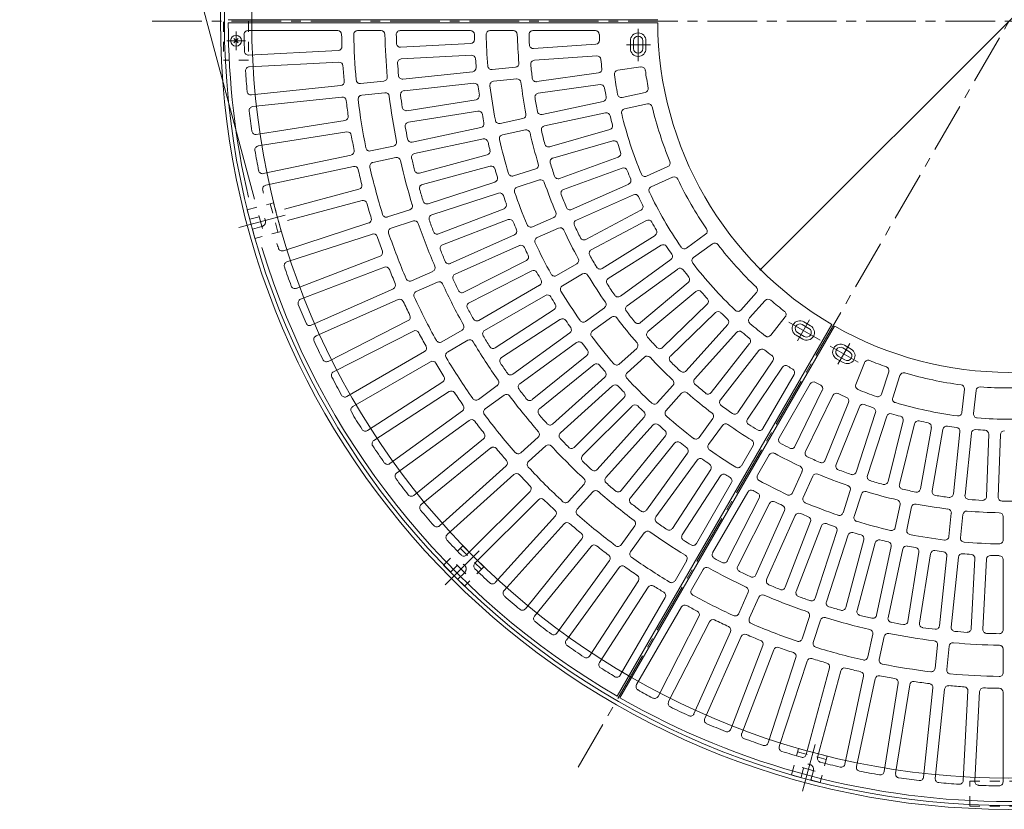
# Model space of a CAD drawing. Units: millimetres. Extents: x -2663 to 2694, y -2050 to 2001.
# Drawn here: x -2662 to -1401, y -417 to 595 of the extents above; entities that cross this region are included whole.
import ezdxf

# ---------------------------------------------------------------- set-up
doc = ezdxf.new("R2010")
doc.units = ezdxf.units.MM
doc.header["$LTSCALE"] = 15
for name, pattern in [('JWW_CENTER1', [6.773333, 4.233333, -0.846667, 0.846667, -0.846667]), ('JWW_CENTER2', [13.546667, 11.006667, -0.846667, 0.846667, -0.846667]), ('JWW_DASHED1', [1.693333, 0.846667, -0.846667])]:
    doc.linetypes.add(name, pattern=pattern)
for name, color, linetype in [('0-0', 7, 'Continuous'), ('0-1', 7, 'Continuous'), ('0-4', 7, 'Continuous')]:
    doc.layers.add(name, color=color, linetype=linetype)

msp = doc.modelspace()

# ---------------------------------------------------------------- linework, layer by layer
at = {"layer": '0-0', "color": 3, "linetype": 'JWW_CENTER1', "lineweight": 9}
for p, q in [((-848.5, 1539.6), (-1950.6, -369.3)), ((-1870, 541.7), (-1870, 583.2)), ((-1885.1, 563), (-1854.4, 563)), ((-1677, 207.4), (-1636.7, 184.1)), ((-1666.1, 183.6), (-1650.7, 210.2)), ((-1588.1, 156), (-1624, 176.8)), ((-1614.1, 153.6), (-1598.8, 180.2))]:
    msp.add_line(p, q, dxfattribs=at)
at = {"layer": '0-0', "color": 3, "linetype": 'Continuous', "lineweight": 9}
for p, q in [((-2395, 595), (-1845, 595)), ((-2395, 591), (-1845, 591)), ((-2369.9, 581), (-2254.8, 581)), ((-2229.4, 581), (-2199.4, 581)), ((-2174.9, 581), (-2084.8, 581)), ((-2059.8, 581), (-2029.8, 581)), ((-2004.8, 581), (-1924.8, 581)), ((-1880, 558), (-1880, 568)), ((-1876, 558), (-1876, 568)), ((-1864, 558), (-1864, 568)), ((-1860, 558), (-1860, 568)), ((-2369, 549.5), (-2254.1, 555.6)), ((-2174.3, 559.7), (-2084.4, 564.4)), ((-2004, 558), (-1924.1, 563.6)), ((-2173.5, 544.7), (-2083.6, 549.4)), ((-2002.9, 543), (-1923.1, 548.6)), ((-2368.2, 534.6), (-2253.4, 540.6)), ((-2057, 531), (-2027.2, 534.1)), ((-1896.2, 530.2), (-1866.5, 534.4)), ((-2171.5, 519), (-2081.9, 528.4)), ((-2055.5, 516.1), (-2025.6, 519.2)), ((-2000, 515.6), (-1920.8, 526.7)), ((-2365.4, 498.6), (-2251, 510.7)), ((-2225.7, 513.2), (-2195.8, 516.4)), ((-2169.9, 504), (-2080.4, 513.5)), ((-1997.9, 500.7), (-1918.7, 511.9)), ((-2363.8, 483.7), (-2249.4, 495.7)), ((-2224.1, 498.3), (-2194.3, 501.4)), ((-2166.5, 478.4), (-2077.6, 492.5)), ((-1890.4, 495.4), (-1861.1, 501.6)), ((-1993.1, 473.6), (-1914.9, 490.2)), ((-1887.3, 480.7), (-1857.9, 487)), ((-2164.2, 463.6), (-2075.3, 477.7)), ((-2046.9, 462.1), (-2017.6, 468.4)), ((-1990, 458.9), (-1911.8, 475.5)), ((-2359.1, 448), (-2245.5, 466)), ((-2159.5, 438.2), (-2071.4, 456.9)), ((-1983.4, 432.1), (-1906.4, 454.2)), ((-2356.8, 433.2), (-2243.2, 451.1)), ((-2156.3, 423.5), (-2068.3, 442.3)), ((-2043.8, 447.5), (-2014.5, 453.7)), ((-2212.8, 426.8), (-2183.5, 433)), ((-1979.2, 417.7), (-1902.3, 439.8)), ((-2350.2, 397.7), (-2237.7, 421.6)), ((-2209.8, 412.1), (-2180.4, 418.3)), ((-2150.3, 398.4), (-2063.4, 421.7)), ((-1970.7, 391.5), (-1895.5, 418.9)), ((-2347.1, 383), (-2234.6, 407)), ((-2146.4, 383.9), (-2059.5, 407.2)), ((-2029.7, 394.7), (-2001.1, 404)), ((-1965.6, 377.4), (-1890.4, 404.8)), ((-1859.3, 394.5), (-1831.9, 406.8)), ((-1853.2, 380.8), (-1825.8, 393)), ((-2139.1, 359.2), (-2053.5, 387)), ((-2025, 380.4), (-1996.5, 389.7)), ((-1955.2, 351.8), (-1882.1, 384.4)), ((-2322.9, 352.2), (-2227.6, 377.8)), ((-2134.4, 344.9), (-2048.8, 372.7)), ((-1949.1, 338.1), (-1876, 370.7)), ((-2319, 337.7), (-2223.7, 363.3)), ((-2191, 342.2), (-2162.5, 351.4)), ((-2125.8, 320.5), (-2041.8, 352.8)), ((-2005.5, 329.5), (-1978.1, 341.7)), ((-1937, 313.3), (-1866.4, 350.9)), ((-2324.5, 298.9), (-2215.2, 334.5)), ((-2186.4, 327.9), (-2157.9, 337.2)), ((-2120.5, 306.5), (-2036.4, 338.8)), ((-1999.4, 315.7), (-1972, 328)), ((-1930, 300.1), (-1859.4, 337.7)), ((-2319.9, 284.7), (-2210.5, 320.2)), ((-2110.6, 282.7), (-2028.3, 319.3)), ((-1916.2, 276.2), (-1848.4, 318.6)), ((-1807.9, 302.4), (-1783.6, 320)), ((-2104.5, 269), (-2022.2, 305.6)), ((-1908.3, 263.5), (-1840.4, 305.9)), ((-1799.1, 290.2), (-1774.8, 307.9)), ((-2307.9, 250.7), (-2200.5, 291.9)), ((-2302.5, 236.7), (-2195.1, 277.9)), ((-2093.3, 245.6), (-2013.1, 286.5)), ((-1974.6, 267.1), (-1948.6, 282.1)), ((-1892.8, 240.6), (-1828.1, 287.7)), ((-2160.5, 260.3), (-2133.1, 272.5)), ((-2086.5, 232.3), (-2006.3, 273.1)), ((-1967.1, 254.1), (-1941.1, 269.1)), ((-1884, 228.5), (-1819.3, 275.5)), ((-2154.5, 246.6), (-2127.1, 258.8)), ((-2074.2, 209.6), (-1996.2, 254.6)), ((-1867.1, 206.8), (-1805.8, 258.2)), ((-2288.7, 203.4), (-2183.6, 250.2)), ((-2066.7, 196.6), (-1988.7, 241.6)), ((-1857.4, 195.3), (-1796.1, 246.7)), ((-1738.4, 222.9), (-1718.3, 245.2)), ((-2282.6, 189.7), (-2177.5, 236.5)), ((-1839, 174.8), (-1781.4, 230.4)), ((-1727.3, 212.8), (-1707.2, 235.1)), ((-2053.2, 174.6), (-1977.7, 223.6)), ((-1937.3, 208.3), (-1913.1, 225.9)), ((-1828.5, 164), (-1771, 219.6)), ((-2267.1, 157.1), (-2164.6, 209.4)), ((-2045, 162), (-1969.5, 211)), ((-1928.5, 196.2), (-1904.3, 213.8)), ((-1896.8, -272), (-1621.8, 204.3)), ((-1893.3, -274), (-1618.3, 202.3)), ((-1808.7, 144.8), (-1755.2, 204.3)), ((-1700, 190.5), (-1681.6, 214.1)), ((-1659.8, 204.4), (-1651.2, 199.4)), ((-1657.8, 207.8), (-1649.2, 202.8)), ((-2260.3, 143.8), (-2157.8, 196)), ((-2121.6, 182.1), (-2095.6, 197.1)), ((-2030.4, 140.7), (-1957.6, 193.6)), ((-1797.6, 134.8), (-1744, 194.3)), ((-1667.8, 190.5), (-1659.2, 185.5)), ((-1665.8, 194), (-1657.2, 189)), ((-2114.2, 169.1), (-2088.2, 184.1)), ((-2021.6, 128.5), (-1948.8, 181.5)), ((-1776.4, 117.1), (-1727.2, 180.1)), ((-1597.2, 172.8), (-1605.9, 177.8)), ((-2243.1, 112.1), (-2143.5, 169.6)), ((-2005.9, 108.1), (-1935.9, 164.7)), ((-1894.2, 153.7), (-1871.9, 173.8)), ((-1764.6, 107.8), (-1715.3, 170.9)), ((-1605.2, 159), (-1613.9, 164)), ((-1599.2, 169.4), (-1607.9, 174.4)), ((-2235.6, 99.1), (-2136, 156.6)), ((-1996.4, 96.4), (-1926.5, 153)), ((-1884.1, 142.6), (-1861.8, 162.6)), ((-1742.3, 91.6), (-1697.5, 158)), ((-1607.2, 155.5), (-1615.9, 160.5)), ((-1591.2, 127.6), (-1579.9, 155.4)), ((-1729.9, 83.2), (-1685.1, 149.6)), ((-1710.3, 71), (-1670.3, 140.3)), ((-1558.2, 115.2), (-1548.9, 143.8)), ((-1543.9, 110.6), (-1534.6, 139.1)), ((-2216.8, 68.4), (-2120.3, 131)), ((-1979.6, 76.7), (-1912.7, 137)), ((-1845.5, 103.9), (-1825.4, 126.2)), ((-1689.5, 59), (-1649.5, 128.3)), ((-2208.6, 55.8), (-2112.1, 118.4)), ((-2074.7, 108.4), (-2050.4, 126)), ((-2066, 96.2), (-2041.7, 113.9)), ((-1969.6, 65.6), (-1902.7, 125.8)), ((-1834.4, 93.9), (-1814.3, 116.2)), ((-1669.1, 48.2), (-1634.1, 120.1)), ((-1655.7, 41.6), (-1620.6, 113.5)), ((-1455.3, 91.7), (-1452.1, 121.6)), ((-1440.4, 90.2), (-1437.2, 120)), ((-1951.8, 46.9), (-1888.2, 110.5)), ((-1630.5, 30.4), (-1600.5, 104.6)), ((-2188.2, 26.1), (-2095.1, 93.7)), ((-1941.2, 36.3), (-1877.6, 99.9)), ((-1616.5, 24.8), (-1586.6, 99)), ((-1590.6, 15.3), (-1565.9, 91.4)), ((-2179.4, 13.9), (-2086.3, 81.5)), ((-1922.5, 18.5), (-1862.2, 85.4)), ((-1791.9, 59.5), (-1774.3, 83.8)), ((-1576.4, 10.7), (-1551.6, 86.8)), ((-1549.9, 3.1), (-1530.5, 80.7)), ((-1535.3, -0.5), (-1515.9, 77.1)), ((-1911.3, 8.4), (-1851.1, 75.3)), ((-1779.8, 50.7), (-1762.1, 75)), ((-1508.3, -6.3), (-1494.4, 72.5)), ((-1493.6, -8.9), (-1479.7, 69.9)), ((-1466.2, -12.7), (-1457.9, 66.9)), ((-1451.3, -14.3), (-1443, 65.3)), ((-1423.8, -16.2), (-1421, 63.8)), ((-1408.8, -16.7), (-1406, 63.2)), ((-2157.4, -14.7), (-2068, 57.7)), ((-2020.4, 39.9), (-1998.1, 60)), ((-1891.7, -8.3), (-1835, 61.6)), ((-1880, -17.8), (-1823.4, 52.2)), ((-2148, -26.3), (-2058.6, 46.1)), ((-2010.4, 28.8), (-1988.1, 48.9)), ((-1859.5, -33.5), (-1806.6, 39.3)), ((-1737.8, 23.3), (-1722.8, 49.3)), ((-1847.4, -42.3), (-1794.5, 30.5)), ((-1717, 11.3), (-1702, 37.3)), ((-2124.6, -53.7), (-2039.1, 23.2)), ((-1826.1, -57), (-1777.1, 18.5)), ((-1672.3, -11.3), (-1660.1, 16.1)), ((-2114.5, -64.9), (-2029.1, 12.1)), ((-1813.5, -65.1), (-1764.5, 10.4)), ((-1795.3, -76.3), (-1750.3, 1.7)), ((-1658.6, -17.4), (-1646.4, 10)), ((-2089.7, -91), (-2008.4, -9.7)), ((-1959.2, -22.4), (-1939.1, -0.1)), ((-1948.1, -32.4), (-1928.1, -10.1)), ((-1774.6, -88.3), (-1729.5, -10.3)), ((-1607.6, -37), (-1598.3, -8.4)), ((-2079.1, -101.6), (-1997.8, -20.3)), ((-1755.8, -98.5), (-1714.9, -18.3)), ((-1742.4, -105.3), (-1701.6, -25.1)), ((-1593.4, -41.6), (-1584.1, -13.1)), ((-1719.1, -116.4), (-1682.5, -34.2)), ((-1540.6, -55.7), (-1534.4, -26.4)), ((-1525.9, -58.9), (-1519.7, -29.5)), ((-1472, -67.4), (-1468.9, -37.6)), ((-2053, -126.4), (-1976, -41)), ((-1705.4, -122.5), (-1668.8, -40.3)), ((-1681.5, -132.4), (-1649.3, -48.3)), ((-1457.1, -69), (-1453.9, -39.1)), ((-1402.5, -71.8), (-1402.5, -41.8)), ((-2041.8, -136.5), (-1964.9, -51)), ((-1891.9, -78), (-1874.2, -53.7)), ((-1879.7, -86.8), (-1862.1, -62.6)), ((-1667.5, -137.8), (-1635.3, -53.7)), ((-1643.2, -146.4), (-1615.4, -60.8)), ((-2014.4, -159.9), (-1942, -70.5)), ((-1628.9, -151), (-1601.1, -65.4)), ((-1604.1, -158.4), (-1580.8, -71.4)), ((-1589.6, -162.2), (-1566.3, -75.3)), ((-2002.7, -169.3), (-1930.4, -80)), ((-1564.5, -168.3), (-1545.8, -80.2)), ((-1549.9, -171.4), (-1531.1, -83.3)), ((-1524.4, -176.1), (-1510.4, -87.2)), ((-1974.2, -191.3), (-1906.6, -98.2)), ((-1822.8, -124), (-1807.8, -98)), ((-1509.6, -178.4), (-1495.6, -89.5)), ((-1484, -181.8), (-1474.6, -92.3)), ((-1469.1, -183.4), (-1459.7, -93.9)), ((-1443.3, -185.4), (-1438.6, -95.5)), ((-1428.4, -186.2), (-1423.7, -96.3)), ((-1402.5, -186.9), (-1402.5, -96.9)), ((-1962, -200.1), (-1894.4, -107.1)), ((-1801.8, -135.5), (-1786.8, -109.5)), ((-1932.3, -220.5), (-1869.7, -124.1)), ((-1919.7, -228.7), (-1857.1, -132.2)), ((-1892.9, -245.2), (-1835.3, -145.6)), ((-1741.2, -166.2), (-1729, -138.8)), ((-1727.6, -172.4), (-1715.3, -145)), ((-1872.1, -257.2), (-1814.6, -157.6)), ((-1844.4, -272.2), (-1792.1, -169.7)), ((-1831, -279), (-1778.8, -176.5)), ((-1660, -198.3), (-1650.7, -169.8)), ((-1645.7, -203), (-1636.4, -174.5)), ((-1798.5, -294.5), (-1751.7, -189.4)), ((-1784.8, -300.6), (-1738, -195.5)), ((-1575.8, -221.7), (-1569.5, -192.4)), ((-1561.1, -224.9), (-1554.9, -195.6)), ((-1751.5, -314.4), (-1710.2, -207)), ((-1737.4, -319.8), (-1696.2, -212.4)), ((-1489.6, -236.2), (-1486.5, -206.4)), ((-1474.7, -237.9), (-1471.6, -208)), ((-1402.4, -241.7), (-1402.4, -211.7)), ((-1703.5, -331.8), (-1667.9, -222.4)), ((-1689.2, -336.5), (-1653.7, -227.1)), ((-1654.6, -346.7), (-1624.9, -235.6)), ((-1640.2, -350.6), (-1610.4, -239.5)), ((-1605.1, -359), (-1581.2, -246.5)), ((-1590.4, -362.1), (-1566.5, -249.6)), ((-1555, -368.7), (-1537, -255.1)), ((-1540.2, -371), (-1522.2, -257.4)), ((-1504.4, -375.7), (-1492.4, -261.4)), ((-1489.5, -377.3), (-1477.5, -262.9)), ((-1453.6, -380.1), (-1447.6, -265.3)), ((-1438.6, -380.9), (-1432.6, -266.1)), ((-1402.6, -381.9), (-1402.6, -266.9))]:
    msp.add_line(p, q, dxfattribs=at)
for centre, radius, start, end in [((-1395, 593), 1000, 180.1146, 193.0389), ((-2369.9, 576), 5, 90, 180.9993), ((-2254.8, 576), 5, 1.1351, 89.9988), ((-2229.4, 576), 5, 90.0005, 181.167), ((-2199.4, 576), 5, 1.2106, 89.9988), ((-2174.9, 576), 5, 90.0012, 181.2486), ((-2084.8, 576), 5, 1.4117, 89.9995), ((-2059.8, 576), 5, 89.9988, 181.4652), ((-2029.8, 576), 5, 1.5341, 89.9988), ((-2004.8, 576), 5, 90.0012, 181.5964), ((-1924.8, 576), 5, 1.8387, 90.0007), ((-1395, 593), 450, 180.2547, 239.7454), ((-1395, 593.1), 980, 181.002, 182.2654), ((-1395, 593.1), 855, 181.1361, 182.1672), ((-1394.5, 593), 840, 181.1666, 185.1423), ((-1394.5, 593), 800, 181.2101, 185.1103), ((-1395, 593), 785, 181.2486, 182.0818), ((-2084.6, 569.4), 5, 273.0002, 1.9613), ((-1395, 593), 685, 181.4115, 181.962), ((-1395, 593), 670, 181.4649, 184.923), ((-1395, 593), 630, 181.5341, 184.8721), ((-1395, 593), 615, 181.597, 182.8258), ((-1924.5, 568.5), 5, 273.9996, 2.6481), ((-1395, 593), 525, 181.8381, 182.6486), ((-1870, 568), 10, 0.0002, 179.9997), ((-1870, 568), 6, 0.0002, 179.9997), ((-2254.4, 560.6), 5, 273.0002, 2.1675), ((-2174.5, 564.7), 5, 182.0822, 273.0002), ((-2004.3, 563), 5, 182.8263, 273.9996), ((-1870, 558), 10, 180.0002, 359.9997), ((-1870, 558), 6, 180.0002, 359.9997), ((-2369.3, 554.5), 5, 182.2658, 273.0001), ((-2173.2, 539.7), 5, 92.9997, 183.9176), ((-2083.3, 544.4), 5, 4.0386, 92.9999), ((-1395, 593), 685, 184.0381, 184.962), ((-2002.6, 538), 5, 93.9998, 185.1736), ((-1922.7, 543.6), 5, 5.3522, 93.9998), ((-1395, 593), 525, 185.3514, 186.6486), ((-2367.9, 529.6), 5, 92.9997, 183.7351), ((-2253.1, 535.6), 5, 3.8335, 92.9997), ((-1395, 593.1), 855, 183.8328, 185.1672), ((-1395, 593), 785, 183.9183, 185.0818), ((-2082.5, 533.3), 5, 276.0002, 4.9613), ((-2057.6, 536), 5, 184.9232, 275.9999), ((-2027.7, 539.1), 5, 275.9999, 4.8718), ((-1395, 593), 615, 185.1742, 186.8258), ((-1921.5, 531.7), 5, 277.9996, 6.6481), ((-1895.5, 525.2), 5, 97.9998, 187.7168), ((-1865.8, 529.4), 5, 7.6986, 98.0001), ((-1395, 593), 470, 187.6987, 190.4921), ((-1395, 593.1), 980, 183.7346, 185.2654), ((-2226.2, 518.2), 5, 185.1421, 275.9999), ((-2196.3, 521.3), 5, 275.9999, 5.1106), ((-2172, 523.9), 5, 185.0822, 276.0002), ((-2025.1, 514.2), 5, 7.1274, 96.0001), ((-2000.7, 520.5), 5, 186.8263, 277.9996), ((-1395, 593), 510, 187.7166, 190.5816), ((-2251.5, 515.6), 5, 276.0002, 5.1675), ((-2079.8, 508.5), 5, 7.0386, 95.9999), ((-1395, 593), 685, 187.0381, 187.962), ((-2054.9, 511.1), 5, 96.0001, 187.077), ((-1395, 593), 670, 187.0771, 190.923), ((-1395, 593), 630, 187.128, 190.8721), ((-1918, 506.9), 5, 9.3522, 97.9998), ((-1395, 593), 525, 189.3514, 190.6486), ((-1862.1, 506.5), 5, 281.9994, 10.4915), ((-2365.9, 503.6), 5, 185.2658, 276.0001), ((-2248.9, 490.8), 5, 6.8335, 95.9997), ((-2223.6, 493.3), 5, 96.0001, 186.8585), ((-1394.6, 593), 840, 186.8578, 191.1423), ((-2193.8, 496.5), 5, 6.8902, 96.0001), ((-1394.6, 593), 800, 186.8898, 191.1103), ((-2169.4, 499.1), 5, 95.9997, 186.9176), ((-1395, 593), 785, 186.9183, 188.0818), ((-2078.4, 497.5), 5, 279.0002, 7.9613), ((-1997.2, 495.8), 5, 97.9998, 189.1736), ((-1395, 593), 615, 189.1742, 190.8258), ((-1915.9, 495.1), 5, 281.9996, 10.6481), ((-1891.5, 500.3), 5, 190.5821, 281.9994), ((-2363.3, 478.7), 5, 95.9997, 186.7351), ((-1395, 593.1), 855, 186.8328, 188.1672), ((-2167.3, 483.4), 5, 188.0822, 279.0002), ((-1886.3, 475.8), 5, 102.0003, 193.4189), ((-1856.9, 482.1), 5, 13.5085, 102.0003), ((-1395, 593), 470, 193.5079, 202.4921), ((-1395, 593.1), 980, 186.7346, 188.2654), ((-2246.3, 470.9), 5, 279.0002, 8.1675), ((-2074.5, 472.8), 5, 10.0386, 98.9999), ((-1395, 593), 685, 190.0381, 190.962), ((-2018.6, 473.3), 5, 281.9999, 10.8718), ((-1994.2, 478.5), 5, 190.8263, 281.9996), ((-1910.7, 470.6), 5, 13.3522, 101.9998), ((-1395, 593), 525, 193.3514, 194.6486), ((-1395, 593), 510, 193.4184, 202.5816), ((-2163.4, 458.7), 5, 98.9997, 189.9176), ((-1395, 593), 785, 189.9183, 191.0818), ((-2072.4, 461.8), 5, 282.0002, 10.9613), ((-2048, 467), 5, 190.9232, 281.9999), ((-1989, 454), 5, 101.9998, 193.1736), ((-1907.8, 459), 5, 285.9996, 14.6481), ((-2359.9, 452.9), 5, 188.2658, 279.0001), ((-2242.4, 446.2), 5, 9.8335, 98.9997), ((-1395, 593.1), 855, 189.8328, 191.1672), ((-2160.5, 443.1), 5, 191.0822, 282.0002), ((-2067.3, 437.4), 5, 13.0386, 101.9999), ((-2042.8, 442.6), 5, 102.0001, 193.077), ((-1395, 593), 670, 193.0771, 196.923), ((-2013.4, 448.8), 5, 13.1274, 102.0001), ((-1395, 593), 630, 193.128, 196.8721), ((-1395, 593), 615, 193.1742, 194.8258), ((-2356, 428.2), 5, 98.9997, 189.7351), ((-2213.9, 431.7), 5, 191.1421, 281.9999), ((-2184.5, 437.9), 5, 281.9999, 11.1106), ((-1395, 593), 685, 193.0381, 193.962), ((-1984.7, 436.9), 5, 194.8263, 285.9996), ((-1900.9, 435), 5, 17.3522, 105.9998), ((-1395, 593), 525, 197.3514, 198.6486), ((-1395, 593.1), 980, 189.7346, 191.2654), ((-2238.7, 426.5), 5, 282.0002, 11.1675), ((-2179.4, 413.5), 5, 12.8902, 102.0001), ((-2155.3, 418.7), 5, 101.9997, 192.9176), ((-1395, 593), 785, 192.9183, 194.0818), ((-2064.7, 426.5), 5, 285.0002, 13.9613), ((-1977.8, 412.9), 5, 105.9998, 197.1736), ((-1897.2, 423.6), 5, 289.9996, 18.6481), ((-2233.5, 402.1), 5, 12.8335, 101.9997), ((-2208.7, 407.2), 5, 102.0001, 192.8585), ((-1394.7, 593), 840, 192.8578, 197.1423), ((-1394.7, 593), 800, 192.8898, 197.1103), ((-2058.2, 402.4), 5, 16.0386, 104.9999), ((-1395, 593), 685, 196.0381, 196.962), ((-2002.7, 408.7), 5, 287.9999, 16.8718), ((-1395, 593), 615, 197.1742, 198.8258), ((-1888.7, 400.1), 5, 21.3522, 109.9998), ((-1833.9, 411.3), 5, 293.9994, 22.4915), ((-2351.2, 402.6), 5, 191.2658, 282.0001), ((-1395, 593.1), 855, 192.8328, 194.1672), ((-2151.6, 403.2), 5, 194.0822, 285.0002), ((-2055, 391.7), 5, 288.0002, 16.9613), ((-2031.2, 399.5), 5, 196.9232, 287.9999), ((-1972.4, 396.2), 5, 198.8263, 289.9996), ((-1395, 593), 525, 201.3514, 202.6486), ((-1861.3, 399.1), 5, 202.5821, 293.9994), ((-1823.7, 388.5), 5, 25.5085, 114.0003), ((-2346, 378.1), 5, 101.9997, 192.7351), ((-2228.9, 382.6), 5, 285.0002, 14.1675), ((-2145.1, 379.1), 5, 104.9997, 195.9176), ((-2023.5, 375.7), 5, 108.0001, 199.077), ((-1995, 385), 5, 19.1274, 108.0001), ((-1395, 593), 630, 199.128, 202.8721), ((-1884.2, 388.9), 5, 293.9996, 22.6481), ((-1851.2, 376.3), 5, 114.0003, 205.4189), ((-1395, 593), 470, 205.5079, 214.4921), ((-1395, 593.1), 980, 192.7346, 193.001), ((-1395, 593), 785, 195.9183, 197.0818), ((-2047.3, 368), 5, 19.0386, 107.9999), ((-1395, 593), 685, 199.0381, 199.962), ((-1395, 593), 670, 199.0771, 202.923), ((-1963.9, 372.7), 5, 109.9998, 201.1736), ((-1395, 593), 615, 201.1742, 202.8258), ((-1874, 366.1), 5, 25.3522, 113.9998), ((-1395, 593), 525, 205.3514, 206.6486), ((-1395, 593), 510, 205.4184, 214.5816), ((-2222.4, 358.4), 5, 15.8335, 104.9997), ((-1395, 593.1), 855, 195.8328, 197.1672), ((-2164, 356.2), 5, 287.9999, 17.1106), ((-2140.6, 363.9), 5, 197.0822, 288.0002), ((-2043.6, 357.5), 5, 291.0002, 19.9613), ((-1957.3, 356.4), 5, 202.8263, 293.9996), ((-1868.7, 355.3), 5, 297.9996, 26.6481), ((-2216.7, 339.2), 5, 288.0002, 17.1675), ((-2192.6, 346.9), 5, 197.1421, 287.9999), ((-2132.9, 340.1), 5, 107.9997, 198.9176), ((-1980.1, 346.2), 5, 293.9999, 22.8718), ((-2156.4, 332.4), 5, 18.8902, 108.0001), ((-1394.7, 593), 800, 198.8898, 203.1103), ((-1395, 593), 785, 198.9183, 200.0818), ((-2034.6, 334.1), 5, 22.0386, 110.9999), ((-1395, 593), 685, 202.0381, 202.962), ((-2007.5, 334), 5, 202.9232, 293.9999), ((-1969.9, 323.4), 5, 25.1274, 114.0001), ((-1947.1, 333.6), 5, 113.9998, 205.1736), ((-1395, 593), 615, 205.1742, 206.8258), ((-1857, 333.2), 5, 29.3522, 117.9998), ((-1395, 593), 525, 209.3514, 210.6486), ((-2209, 315.5), 5, 18.8335, 107.9997), ((-1395, 593.1), 855, 198.8328, 200.1672), ((-2184.9, 323.1), 5, 108.0001, 198.8585), ((-1394.7, 593), 840, 198.8578, 203.1423), ((-2127.6, 325.2), 5, 200.0822, 291.0002), ((-2030.4, 323.8), 5, 294.0002, 22.9613), ((-1997.3, 311.2), 5, 114.0001, 205.077), ((-1395, 593), 630, 205.128, 208.8721), ((-1939.4, 317.7), 5, 206.8263, 297.9996), ((-1851, 322.9), 5, 301.9996, 30.6481), ((-1786.5, 324), 5, 305.9994, 34.4915), ((-1395, 593), 1000, 196.8586, 239.8854), ((-1395, 593.1), 980, 196.8986, 197.2654), ((-2118.7, 301.9), 5, 110.9997, 201.9176), ((-2020.2, 301), 5, 25.0386, 113.9999), ((-1395, 593), 685, 205.0381, 205.962), ((-1395, 593), 670, 205.0771, 208.923), ((-1837.8, 301.7), 5, 33.3522, 121.9998), ((-1395, 593), 525, 213.3514, 214.6486), ((-1810.8, 306.4), 5, 214.5821, 305.9994), ((-1771.8, 303.8), 5, 37.5085, 126.0003), ((-1395, 593), 470, 217.5079, 226.4921), ((-2326.1, 303.7), 5, 197.2658, 288.0001), ((-2202.3, 296.6), 5, 291.0002, 20.1675), ((-1395, 593), 785, 201.9183, 203.0818), ((-2015.4, 291), 5, 297.0002, 25.9613), ((-1927.7, 295.7), 5, 117.9998, 209.1736), ((-1395, 593), 615, 209.1742, 210.8258), ((-1831, 291.7), 5, 305.9996, 34.6481), ((-1796.1, 286.2), 5, 126.0003, 217.4189), ((-2318.4, 279.9), 5, 107.9997, 198.7351), ((-1395, 593.1), 980, 198.7346, 200.2654), ((-2193.3, 273.2), 5, 21.8335, 110.9997), ((-2135.1, 277.1), 5, 293.9999, 23.1106), ((-2112.6, 287.2), 5, 203.0822, 294.0002), ((-1951.1, 286.4), 5, 299.9999, 28.8718), ((-1918.9, 280.4), 5, 210.8263, 301.9996), ((-1395, 593), 510, 217.4184, 226.5816), ((-1395, 593.1), 855, 201.8328, 203.1672), ((-2102.4, 264.4), 5, 113.9997, 204.9176), ((-2004.1, 268.7), 5, 28.0386, 116.9999), ((-1395, 593), 685, 208.0381, 208.962), ((-1977.1, 271.4), 5, 208.9232, 299.9999), ((-1938.6, 264.8), 5, 31.1274, 120.0001), ((-1395, 593), 630, 211.128, 214.8721), ((-1816.4, 271.5), 5, 37.3522, 125.9998), ((-1395, 593), 525, 217.3514, 218.6486), ((-1809, 262), 5, 309.9996, 38.6481), ((-2309.7, 255.4), 5, 200.2658, 291.0001), ((-2185.7, 254.7), 5, 294.0002, 23.1675), ((-2162.5, 264.9), 5, 203.1421, 293.9999), ((-2125, 254.2), 5, 24.8902, 114.0001), ((-1394.8, 593), 800, 204.8898, 209.1103), ((-1395, 593), 785, 204.9183, 206.0818), ((-1998.7, 258.9), 5, 300.0002, 28.9613), ((-1964.6, 249.8), 5, 120.0001, 211.077), ((-1905.6, 259.2), 5, 121.9998, 213.1736), ((-1395, 593), 615, 213.1742, 214.8258), ((-2152.4, 242), 5, 114.0001, 204.8585), ((-1394.8, 593), 840, 204.8578, 209.1423), ((-2095.6, 250.1), 5, 206.0822, 297.0002), ((-1986.2, 237.3), 5, 31.0386, 119.9999), ((-1395, 593), 685, 211.0381, 211.962), ((-1395, 593), 670, 211.0771, 214.923), ((-1895.8, 244.7), 5, 214.8263, 305.9996), ((-1792.9, 242.9), 5, 41.3522, 129.9998), ((-1395, 593), 525, 221.3514, 222.6486), ((-1722.1, 248.5), 5, 317.9994, 46.4915), ((-2300.7, 232), 5, 110.9997, 201.7351), ((-1395, 593.1), 980, 201.7346, 203.2654), ((-2175.5, 231.9), 5, 24.8335, 113.9997), ((-1395, 593.1), 855, 204.8328, 206.1672), ((-2084.3, 227.8), 5, 116.9997, 207.9176), ((-1980.4, 227.8), 5, 303.0002, 31.9613), ((-1916, 230), 5, 305.9999, 34.8718), ((-1881.1, 224.4), 5, 125.9998, 217.1736), ((-1784.9, 234), 5, 313.9996, 42.6481), ((-1703.5, 231.8), 5, 49.5085, 138.0008), ((-1395, 593), 470, 229.5079, 232.3016), ((-2166.9, 213.8), 5, 297.0002, 26.1675), ((-1395, 593), 785, 207.9183, 209.0818), ((-1901.3, 209.7), 5, 37.1274, 126.0001), ((-1395, 593), 615, 217.1742, 218.8258), ((-1767.5, 216), 5, 45.3522, 133.9998), ((-1395, 593), 525, 225.3514, 226.6486), ((-1742.1, 226.2), 5, 226.5821, 317.9994), ((-1685.5, 217.2), 5, 321.9998, 52.3021), ((-2290.7, 207.9), 5, 203.2658, 294.0001), ((-2098.1, 201.4), 5, 299.9999, 29.1106), ((-2076.7, 213.9), 5, 209.0822, 300.0002), ((-1966.8, 206.8), 5, 34.0386, 122.9999), ((-1395, 593), 685, 214.0381, 214.962), ((-1940.3, 212.3), 5, 214.9232, 305.9999), ((-1395, 593), 630, 217.128, 220.8721), ((-1870.3, 210.6), 5, 218.8263, 309.9996), ((-1758.9, 207.6), 5, 317.9996, 46.6481), ((-1723.6, 209.5), 5, 138.0005, 229.418), ((-1395, 593), 510, 229.4184, 232.2837), ((-1662.8, 199.2), 10, 60.0001, 239.9997), ((-1662.8, 199.2), 6, 59.9999, 239.9995), ((-1654.2, 194.2), 10, 240.0001, 59.9997), ((-1395, 593), 450, 240.2547, 299.7454), ((-2280.6, 185.1), 5, 113.9997, 204.7351), ((-2155.5, 191.5), 5, 27.8335, 116.9997), ((-1395, 593.1), 855, 207.8328, 209.1672), ((-2064.2, 192.3), 5, 119.9997, 210.9176), ((-1395, 593), 785, 210.9183, 212.0818), ((-1960.5, 197.6), 5, 306.0002, 34.9613), ((-1925.6, 192.1), 5, 126.0001, 217.077), ((-1854.2, 191.4), 5, 129.9998, 221.1736), ((-1740.3, 190.9), 5, 49.3522, 137.9998), ((-1395, 593), 525, 229.3514, 230.6486), ((-1704, 193.6), 5, 232.2834, 321.9998), ((-1654.2, 194.2), 6, 239.9999, 59.9995), ((-1395, 593.1), 980, 204.7346, 206.2654), ((-2124.1, 186.4), 5, 209.1421, 299.9999), ((-2085.7, 179.8), 5, 30.8902, 120.0001), ((-1394.9, 593), 800, 210.8898, 215.1103), ((-1945.8, 177.4), 5, 37.0386, 125.9999), ((-1395, 593), 685, 217.0381, 217.962), ((-1395, 593), 670, 217.0771, 220.923), ((-1875.2, 177.5), 5, 311.9999, 40.8718), ((-1395, 593), 615, 221.1742, 222.8258), ((-1731.1, 183.2), 5, 321.9996, 50.6481), ((-1610.9, 169.2), 10, 60.0002, 239.9997), ((-2146, 173.9), 5, 300.0002, 29.1675), ((-2111.7, 164.8), 5, 120.0001, 210.8585), ((-2055.9, 178.7), 5, 212.0822, 303.0002), ((-1939, 168.6), 5, 309.0002, 37.9613), ((-1842.4, 178.4), 5, 222.8263, 313.9996), ((-1825.1, 160.4), 5, 133.9998, 225.1736), ((-1711.4, 167.8), 5, 53.3522, 141.9998), ((-1395, 593), 525, 233.3514, 234.6486), ((-1701.7, 160.8), 5, 325.9996, 54.6481), ((-1610.9, 169.2), 6, 60.0002, 239.9997), ((-1602.2, 164.2), 10, 240.0002, 59.9997), ((-1602.2, 164.2), 6, 240.0002, 59.9997), ((-2269.4, 161.6), 5, 206.2658, 297.0001), ((-2133.5, 152.3), 5, 30.8335, 119.9997), ((-1395, 593.1), 855, 210.8328, 212.1672), ((-1394.9, 593), 840, 210.8578, 215.1423), ((-2042.3, 157.8), 5, 122.9997, 213.9176), ((-1395, 593), 785, 213.9183, 215.0818), ((-1923.3, 149.2), 5, 40.0386, 128.9999), ((-1395, 593), 685, 220.0381, 220.962), ((-1897.5, 157.4), 5, 220.9232, 311.9999), ((-1858.5, 158.9), 5, 43.1274, 132.0001), ((-1395, 593), 630, 223.128, 226.8721), ((-1395, 593), 615, 225.1742, 226.8258), ((-1681, 146.8), 5, 57.3518, 145.9997), ((-1575.3, 153.6), 5, 67.6986, 158.0001), ((-1395, 593), 470, 247.6987, 250.4921), ((-2258, 139.3), 5, 116.9997, 207.7351), ((-2033.3, 144.7), 5, 215.0822, 306.0002), ((-1916.1, 140.7), 5, 312.0002, 40.9613), ((-1880.8, 138.8), 5, 132.0001, 223.077), ((-1812.4, 148.2), 5, 226.8263, 317.9996), ((-1395, 593), 525, 237.3514, 238.1619), ((-1674.6, 142.8), 5, 330, 58.1615), ((-1553.7, 145.3), 5, 341.9994, 70.4915), ((-1529.9, 137.6), 5, 73.5085, 162.0003), ((-1395, 593), 470, 253.5079, 262.4921), ((-1395, 593.1), 980, 207.7346, 209.2654), ((-2123, 135.2), 5, 303.0002, 32.1675), ((-2053.4, 130), 5, 305.9999, 35.1106), ((-2018.6, 124.5), 5, 125.9997, 216.9176), ((-1899.4, 122.1), 5, 43.0386, 131.9999), ((-1395, 593), 670, 223.0771, 226.923), ((-1829.1, 129.6), 5, 317.9999, 46.8718), ((-1793.8, 131.4), 5, 137.9998, 229.1736), ((-1395, 593), 615, 229.1742, 230.8258), ((-1645.2, 125.8), 5, 61.8387, 150.0007), ((-1395, 593), 525, 241.8381, 242.6486), ((-1638.5, 122.3), 5, 333.9996, 62.6481), ((-1586.5, 125.7), 5, 157.9998, 247.7168), ((-1457.1, 122.1), 5, 353.9994, 82.4915), ((-2245.6, 116.4), 5, 209.2658, 300.0001), ((-2109.4, 114.2), 5, 33.8335, 122.9997), ((-1395, 593.1), 855, 213.8328, 215.1672), ((-2038.7, 109.8), 5, 36.8902, 126.0001), ((-1395, 593), 785, 216.9183, 218.0818), ((-1395, 593), 685, 223.0381, 223.962), ((-1891.7, 114), 5, 315.0002, 43.9613), ((-1810.6, 112.9), 5, 49.1274, 138.0001), ((-1395, 593), 630, 229.128, 232.8721), ((-1780.4, 120.1), 5, 230.8263, 321.9996), ((-1616.1, 111.3), 5, 65.3522, 153.9998), ((-1395, 593), 525, 245.3514, 246.6486), ((-1395, 593), 510, 247.7166, 250.5816), ((-1562.9, 116.8), 5, 250.5821, 341.9994), ((-1432.2, 119.5), 5, 85.5085, 174.0003), ((-1395, 593), 470, 265.5079, 274.4921), ((-2077.7, 112.4), 5, 215.1421, 305.9999), ((-1394.9, 593), 800, 216.8898, 221.1103), ((-2009, 111.9), 5, 218.0822, 309.0002), ((-1874, 96.4), 5, 46.0386, 134.9999), ((-1849.2, 107.3), 5, 226.9232, 317.9999), ((-1760.7, 104.7), 5, 141.9998, 233.1736), ((-1605.1, 106.4), 5, 337.9996, 66.6481), ((-1581.9, 97.1), 5, 69.3522, 157.9998), ((-1395, 593), 525, 249.3514, 250.6486), ((-1539.2, 109), 5, 162.0003, 253.4189), ((-1395, 593), 510, 253.4184, 262.5816), ((-2233.1, 94.8), 5, 119.9997, 210.7351), ((-1395, 593.1), 980, 210.7346, 212.2654), ((-2098.1, 97.7), 5, 306.0002, 35.1675), ((-2063, 92.2), 5, 126.0001, 216.8585), ((-1394.9, 593), 840, 216.8578, 221.1423), ((-1993.3, 92.5), 5, 128.9997, 219.9176), ((-1395, 593), 785, 219.9183, 221.0818), ((-1395, 593), 685, 226.0381, 226.962), ((-1866, 88.7), 5, 318.0002, 46.9613), ((-1830.6, 90.6), 5, 138.0001, 229.077), ((-1778.3, 86.8), 5, 323.9999, 52.8718), ((-1395, 593), 615, 233.1742, 234.8258), ((-1746.4, 94.4), 5, 234.8263, 325.9996), ((-1570.7, 93), 5, 341.9996, 70.6481), ((-1546.9, 85.2), 5, 73.3522, 161.9998), ((-1395, 593), 525, 253.3514, 254.6486), ((-1460.2, 92.3), 5, 262.5821, 353.9994), ((-1435.4, 89.6), 5, 174.0003, 265.4189), ((-2083.4, 77.5), 5, 36.8335, 125.9997), ((-1395, 593), 855, 216.8328, 218.1672), ((-1983, 80.5), 5, 221.0822, 312.0002), ((-1847.4, 72), 5, 49.0386, 137.9999), ((-1395, 593), 685, 229.0381, 229.962), ((-1395, 593), 670, 229.0771, 232.923), ((-1758.1, 72.1), 5, 55.1284, 143.9997), ((-1395, 593), 630, 235.128, 238.4659), ((-1725.7, 80.4), 5, 145.9997, 237.1742), ((-1395, 593), 615, 237.1742, 238.403), ((-1535.4, 81.9), 5, 345.9996, 74.6481), ((-1511.1, 75.9), 5, 77.3522, 165.9998), ((-1395, 593), 525, 257.3514, 258.6486), ((-1499.4, 73.4), 5, 349.9996, 78.6481), ((-1395, 593), 510, 265.4184, 274.5816), ((-2219.5, 72.6), 5, 212.2658, 303.0001), ((-2071.2, 61.6), 5, 309.0002, 38.1675), ((-2001.4, 63.7), 5, 311.9999, 41.1106), ((-1966.3, 61.9), 5, 131.9997, 222.9176), ((-1838.9, 64.8), 5, 321.0002, 49.9613), ((-1714.6, 73.5), 5, 238.403, 330), ((-1474.7, 69.1), 5, 81.3522, 169.9998), ((-1395, 593), 525, 261.3514, 262.6486), ((-1462.9, 67.4), 5, 353.9996, 82.6481), ((-1438, 64.8), 5, 85.3522, 173.9998), ((-1395, 593), 525, 265.3514, 266.6486), ((-1426, 63.9), 5, 357.9996, 86.6481), ((-1401, 63.1), 5, 89.3522, 177.9998), ((-2205.9, 51.6), 5, 122.9997, 213.7351), ((-1395, 593), 785, 222.9183, 224.0818), ((-1819.5, 49), 5, 52.0386, 140.9999), ((-1395, 593), 685, 232.0381, 232.962), ((-1796, 62.5), 5, 232.9232, 323.9999), ((-1775.7, 47.8), 5, 143.9999, 235.0771), ((-1727.1, 51.8), 5, 330, 58.4654), ((-1685.2, 56.5), 5, 150.0012, 241.5964), ((-1395, 593), 615, 241.597, 242.8258), ((-1395, 593.1), 980, 213.7346, 215.2654), ((-2055.4, 42.2), 5, 39.8335, 128.9997), ((-1395, 593), 855, 219.8328, 221.1672), ((-2023.7, 43.7), 5, 221.1421, 311.9999), ((-1984.8, 45.2), 5, 42.8902, 132.0001), ((-1395, 593), 800, 222.8898, 227.1103), ((-1955.4, 50.4), 5, 224.0822, 315.0002), ((-1810.7, 42.2), 5, 324.0002, 52.9613), ((-1395, 593), 670, 235.0771, 238.5351), ((-1697.7, 34.8), 5, 61.5341, 149.9988), ((-1395, 593.1), 630, 241.5341, 244.8721), ((-1673.6, 50.4), 5, 242.8263, 333.9996), ((-1651.2, 39.4), 5, 153.9998, 245.1736), ((-2191.1, 30.1), 5, 215.2658, 306.0001), ((-2042.4, 26.9), 5, 312.0002, 41.1675), ((-2007.1, 25.1), 5, 132.0001, 222.8585), ((-1937.7, 32.7), 5, 134.9997, 225.9176), ((-1395, 593), 785, 225.9183, 227.0818), ((-1790.4, 27.6), 5, 55.0386, 143.9999), ((-1395, 593), 685, 235.0381, 235.962), ((-1781.3, 21.3), 5, 327.0002, 55.9613), ((-1395, 593), 615, 245.1742, 246.8258), ((-1635.1, 32.2), 5, 246.8263, 337.9996), ((-2176.4, 9.9), 5, 125.9997, 216.7351), ((-2025.7, 8.4), 5, 42.8335, 131.9997), ((-1395, 593), 840, 222.8578, 227.1423), ((-1926.2, 21.8), 5, 227.0822, 318.0002), ((-1760.3, 7.6), 5, 58.0379, 147.0001), ((-1742.2, 25.8), 5, 238.535, 330), ((-1664.7, 18.2), 5, 335.9999, 64.8718), ((-1641.8, 8), 5, 67.1274, 156.0001), ((-1611.9, 22.9), 5, 157.9998, 249.1736), ((-1395, 593), 615, 249.1742, 250.8258), ((-1595.4, 16.9), 5, 250.8263, 341.9996), ((-1395, 593), 980, 216.7346, 218.2654), ((-1395, 593), 855, 222.8328, 224.1672), ((-1942.9, 3.2), 5, 317.9999, 47.1106), ((-1907.6, 5.1), 5, 137.9997, 228.9176), ((-1395, 593), 785, 228.9183, 230.0818), ((-1395, 593), 685, 238.038, 238.5882), ((-1754.7, 4.2), 5, 330, 58.5875), ((-1712.7, 8.8), 5, 149.9988, 241.4652), ((-1395, 593.1), 670, 241.4649, 244.923), ((-1395, 593.1), 630, 247.128, 250.8721), ((-1571.6, 9.1), 5, 161.9998, 253.1736), ((-1395, 593), 615, 253.1742, 254.8258), ((-1554.7, 4.3), 5, 254.8263, 345.9996), ((-2011.9, -6.2), 5, 315.0002, 44.1675), ((-1924.3, -13.5), 5, 48.8902, 138.0001), ((-1395, 593), 800, 228.8898, 233.1103), ((-1895.6, -5.2), 5, 230.0822, 321.0002), ((-1725.2, -12.8), 5, 61.4117, 149.9995), ((-1395, 593), 685, 241.4115, 241.962), ((-1719.4, -16), 5, 333.0002, 61.9613), ((-1676.9, -9.3), 5, 244.9232, 335.9999), ((-1603.1, -6.9), 5, 341.9999, 70.8718), ((-1579.3, -14.6), 5, 73.1274, 162.0001), ((-1395, 593.1), 630, 253.128, 256.8721), ((-1530.5, -1.7), 5, 165.9998, 257.1736), ((-1395, 593), 615, 257.1742, 258.8258), ((-1513.3, -5.4), 5, 258.8263, 349.9996), ((-1488.6, -9.7), 5, 169.9998, 261.1736), ((-2160.6, -10.8), 5, 218.2658, 309.0001), ((-1994.2, -23.8), 5, 45.8335, 134.9997), ((-1395, 593), 855, 225.8328, 227.1672), ((-1962.9, -19.1), 5, 227.1421, 317.9999), ((-1876.1, -20.9), 5, 140.9997, 231.9176), ((-1395, 593), 785, 231.9183, 233.0818), ((-1697.1, -27.3), 5, 64.0386, 152.9999), ((-1395, 593), 685, 244.0381, 244.962), ((-1654, -19.4), 5, 156.0001, 247.077), ((-1395, 593.1), 670, 247.0771, 250.923), ((-1539.3, -25.4), 5, 347.9999, 76.8718), ((-1395, 593), 615, 261.1742, 262.8258), ((-1471.2, -12.2), 5, 262.8263, 353.9996), ((-1446.4, -14.8), 5, 173.9998, 265.1736), ((-1395, 593), 615, 265.1742, 266.8258), ((-1428.8, -16), 5, 266.8263, 357.9996), ((-1403.8, -16.9), 5, 177.9998, 269.1736), ((-1395, 593), 615, 269.1742, 270.8258), ((-2144.8, -30.2), 5, 128.9997, 219.7351), ((-1395, 593), 980, 219.7346, 221.2654), ((-1979.7, -37.6), 5, 318.0002, 47.1675), ((-1944.4, -35.8), 5, 138.0001, 228.8585), ((-1863.6, -30.6), 5, 233.0822, 324.0002), ((-1687.1, -32.1), 5, 336.0002, 64.9613), ((-1664.2, -42.3), 5, 67.0386, 155.9999), ((-1395, 593), 685, 247.0381, 247.962), ((-1612.4, -35.4), 5, 250.9232, 341.9999), ((-1514.8, -30.6), 5, 79.1274, 168.0001), ((-1395, 593), 630, 259.128, 262.8721), ((-1473.8, -37), 5, 353.9999, 82.8718), ((-1449, -39.7), 5, 85.1274, 174.0001), ((-1395, 593), 630, 265.128, 268.8721), ((-1407.5, -41.8), 5, 359.9999, 88.8718), ((-1961.1, -54.4), 5, 48.8335, 137.9997), ((-1395, 593), 840, 228.8578, 233.1423), ((-1878.3, -50.8), 5, 323.9999, 53.1106), ((-1843.3, -45.3), 5, 143.9997, 234.9176), ((-1395, 593), 785, 234.9183, 236.0818), ((-1653.9, -46.6), 5, 339.0002, 67.9613), ((-1588.6, -43.2), 5, 162.0001, 253.077), ((-1395, 593.1), 670, 253.0771, 256.923), ((-2127.9, -50), 5, 221.2658, 312.0001), ((-1395, 593), 855, 228.8328, 230.1672), ((-1858, -65.5), 5, 54.8905, 143.9999), ((-1395, 593), 800, 234.8897, 238.7899), ((-1830.3, -54.2), 5, 236.0822, 327.0002), ((-1630.6, -55.5), 5, 70.0386, 158.9999), ((-1395, 593), 685, 250.0381, 250.962), ((-1620.1, -59.2), 5, 342.0002, 70.9613), ((-1596.3, -67), 5, 73.0386, 161.9999), ((-1395, 593), 685, 253.0381, 253.962), ((-1545.5, -54.7), 5, 256.9232, 347.9999), ((-1521, -59.9), 5, 168.0001, 259.077), ((-2111.2, -68.6), 5, 131.9997, 222.7351), ((-1395, 593), 980, 222.7346, 224.2654), ((-1945.9, -67.4), 5, 321.0002, 50.1675), ((-1809.3, -67.9), 5, 147.0001, 237.9187), ((-1395, 593), 785, 237.9182, 238.7511), ((-1585.7, -70.1), 5, 345.0002, 73.9613), ((-1561.5, -76.6), 5, 76.0386, 164.9999), ((-1395, 593), 685, 256.0381, 256.962), ((-1550.7, -79.2), 5, 348.0002, 76.9613), ((-1395, 593), 670, 259.0771, 262.923), ((-1477, -66.9), 5, 262.9232, 353.9999), ((-1452.1, -69.5), 5, 174.0001, 265.077), ((-1395, 593), 670, 265.0771, 268.923), ((-1407.5, -71.8), 5, 268.9232, 359.9999), ((-1926.5, -83.1), 5, 51.8335, 140.9997), ((-1395, 593), 855, 231.8328, 233.1672), ((-1895.9, -75.1), 5, 233.1421, 323.9999), ((-1875.7, -89.8), 5, 143.9999, 234.8577), ((-1799.7, -73.8), 5, 238.7508, 330), ((-1526.2, -84.4), 5, 79.0386, 167.9999), ((-1395, 593), 685, 259.0381, 259.962), ((-1515.3, -86.4), 5, 351.0002, 79.9613), ((-1490.6, -90.3), 5, 82.0386, 170.9999), ((-1395, 593), 685, 262.0381, 262.962), ((-1479.6, -91.8), 5, 354.0002, 82.9613), ((-2093.3, -87.5), 5, 224.2658, 315.0001), ((-1910.6, -95.3), 5, 324.0002, 53.1675), ((-1395, 593), 840, 234.8578, 238.8334), ((-1812.2, -95.5), 5, 330, 58.7906), ((-1770.2, -90.8), 5, 150.0012, 241.2486), ((-1395, 593), 785, 241.2486, 242.0818), ((-1760.2, -96.2), 5, 242.0822, 333.0002), ((-1454.7, -94.4), 5, 85.0386, 173.9999), ((-1395, 593), 685, 265.0381, 265.962), ((-1443.6, -95.3), 5, 357.0002, 85.9613), ((-1418.7, -96.6), 5, 88.0386, 176.9999), ((-1395, 593), 685, 268.0381, 268.962), ((-1407.5, -96.9), 5, 0.0002, 88.9613), ((-2075.6, -105.2), 5, 134.9997, 225.7351), ((-1395, 593), 980, 225.7346, 227.2654), ((-1890.4, -110), 5, 54.8335, 143.9997), ((-1395, 593), 855, 234.8328, 236.1672), ((-1782.5, -112), 5, 61.2106, 149.9988), ((-1394.8, 593.5), 800, 241.2101, 245.1103), ((-1738, -107.5), 5, 152.9997, 243.9176), ((-1395, 593), 785, 243.9183, 245.0818), ((-1873.9, -121.3), 5, 327.0002, 56.1675), ((-1827.2, -121.5), 5, 238.8332, 330), ((-1723.7, -114.4), 5, 245.0822, 336.0002), ((-1700.8, -124.5), 5, 155.9997, 246.9176), ((-2056.7, -123.1), 5, 227.2658, 318.0001), ((-2038.1, -139.8), 5, 137.9997, 228.7351), ((-1852.9, -135), 5, 57.8335, 147.0001), ((-1395, 593), 855, 237.8328, 238.8673), ((-1797.5, -138), 5, 150.0005, 241.167), ((-1733.6, -136.8), 5, 335.9999, 65.1106), ((-1395, 593), 785, 246.9183, 248.0818), ((-1686.2, -130.6), 5, 248.0822, 339.0002), ((-1662.9, -139.5), 5, 158.9997, 249.9176), ((-1395, 593), 980, 228.7346, 230.2654), ((-1839.7, -143.1), 5, 330, 58.8672), ((-1394.8, 593.5), 840, 241.1666, 245.1423), ((-1710.8, -147), 5, 66.8902, 156.0001), ((-1394.8, 593.4), 800, 246.8898, 251.1103), ((-1395, 593), 785, 249.9183, 251.0818), ((-1647.9, -144.8), 5, 251.0822, 342.0002), ((-1624.2, -152.6), 5, 161.9997, 252.9176), ((-2018.3, -156.8), 5, 230.2658, 321.0001), ((-1810.2, -160.1), 5, 61.1351, 149.9988), ((-1395.1, 593.1), 855, 241.1361, 242.1672), ((-1796.6, -167.4), 5, 333.0002, 62.1675), ((-1655.4, -168.2), 5, 341.9999, 71.1106), ((-1395, 593), 785, 252.9183, 254.0818), ((-1609, -157.1), 5, 254.0822, 345.0002), ((-1584.8, -163.5), 5, 164.9997, 255.9176), ((-1998.9, -172.5), 5, 140.9997, 231.7351), ((-1395, 593), 980, 231.7346, 233.2654), ((-1774.3, -178.8), 5, 63.8335, 152.9997), ((-1395.1, 593.1), 855, 243.8328, 245.1672), ((-1745.8, -164.2), 5, 245.1421, 335.9999), ((-1723, -174.4), 5, 156.0001, 246.8585), ((-1631.7, -176), 5, 72.8902, 162.0001), ((-1394.9, 593.4), 800, 252.8898, 257.1103), ((-1395, 593), 785, 255.9183, 257.0818), ((-1569.4, -167.2), 5, 257.0822, 348.0002), ((-1545, -172.4), 5, 167.9997, 258.9176), ((-1529.4, -175.3), 5, 260.0822, 351.0002), ((-1756.2, -187.4), 5, 336.0002, 65.1675), ((-1394.8, 593.4), 840, 246.8578, 251.1423), ((-1574.4, -191.4), 5, 347.9999, 77.1106), ((-1395, 593), 785, 258.9183, 260.0818), ((-1504.7, -179.2), 5, 170.9997, 261.9176), ((-1395, 593), 785, 261.9183, 263.0818), ((-1489, -181.3), 5, 263.0822, 354.0002), ((-1464.1, -183.9), 5, 173.9997, 264.9176), ((-1395, 593), 785, 264.9183, 266.0818), ((-1448.3, -185.1), 5, 266.0822, 357.0002), ((-1423.4, -186.5), 5, 176.9997, 267.9176), ((-1407.5, -186.9), 5, 269.0822, 0.0002), ((-1978.2, -188.3), 5, 233.2658, 324.0001), ((-1958, -203), 5, 143.9997, 234.7351), ((-1733.4, -197.6), 5, 66.8335, 155.9997), ((-1395.1, 593.1), 855, 246.8328, 248.1672), ((-1714.9, -205.2), 5, 339.0002, 68.1675), ((-1664.7, -196.8), 5, 251.1421, 341.9999), ((-1550, -196.6), 5, 78.8902, 168.0001), ((-1394.9, 593.3), 800, 258.8898, 263.1103), ((-1491.4, -205.9), 5, 353.9999, 83.1106), ((-1395, 593), 785, 267.9183, 269.0818), ((-1395, 593), 980, 234.7346, 236.2654), ((-1691.6, -214.2), 5, 69.8335, 158.9997), ((-1395.1, 593.1), 855, 249.8328, 251.1672), ((-1641, -204.5), 5, 162.0001, 252.8585), ((-1394.9, 593.4), 840, 252.8578, 257.1423), ((-1466.6, -208.5), 5, 84.8902, 174.0001), ((-1394.9, 593.3), 800, 264.8898, 269.1103), ((-1407.4, -211.7), 5, 359.9999, 89.1106), ((-1936.5, -217.8), 5, 236.2658, 327.0001), ((-1672.7, -220.9), 5, 342.0002, 71.1675), ((-1648.9, -228.6), 5, 72.8335, 161.9997), ((-1395.1, 593.1), 855, 252.8328, 254.1672), ((-1580.7, -220.7), 5, 257.1421, 347.9999), ((-1556.2, -226), 5, 168.0001, 258.8585), ((-1915.5, -231.4), 5, 147.0002, 237.734), ((-1395, 593), 980, 237.7346, 239.0009), ((-1629.7, -234.3), 5, 345.0002, 74.1675), ((-1605.6, -240.8), 5, 75.8335, 164.9997), ((-1395.1, 593.1), 855, 255.8328, 257.1672), ((-1394.9, 593.3), 840, 258.8578, 263.1423), ((-1494.6, -235.7), 5, 263.1421, 353.9999), ((-1469.8, -238.4), 5, 174.0001, 264.8585), ((-1897.2, -242.7), 5, 239.0007, 330), ((-1586.1, -245.5), 5, 348.0002, 77.1675), ((-1561.6, -250.7), 5, 78.8335, 167.9997), ((-1395.1, 593.1), 855, 258.8328, 260.1672), ((-1541.9, -254.3), 5, 351.0002, 80.1675), ((-1394.9, 593.3), 840, 264.8578, 269.1423), ((-1407.4, -241.7), 5, 269.1421, 359.9999), ((-1867.7, -259.7), 5, 150, 240.9993), ((-1395.1, 593.1), 980, 241.002, 242.2654), ((-1517.2, -258.2), 5, 81.8335, 170.9997), ((-1395.1, 593.1), 855, 261.8328, 263.1672), ((-1497.4, -260.8), 5, 354.0002, 83.1675), ((-1472.5, -263.5), 5, 84.8335, 173.9997), ((-1395.1, 593.1), 855, 264.8328, 266.1672), ((-1452.6, -265), 5, 357.0002, 86.1675), ((-1427.6, -266.3), 5, 87.8335, 176.9997), ((-1395.1, 593), 855, 267.8328, 269.1672), ((-1407.6, -266.9), 5, 0.0002, 89.1675), ((-1395, 593), 1000, 240.1146, 299.8854), ((-1848.8, -269.9), 5, 242.2658, 333.0001), ((-1826.5, -281.3), 5, 152.9997, 243.7351), ((-1395.1, 593.1), 980, 243.7346, 245.2654), ((-1803, -292.5), 5, 245.2658, 336.0001), ((-1780.2, -302.6), 5, 155.9997, 246.7351), ((-1395.1, 593.1), 980, 246.7346, 248.2654), ((-1756.1, -312.6), 5, 248.2658, 339.0001), ((-1732.8, -321.6), 5, 158.9997, 249.7351), ((-1395.1, 593.1), 980, 249.7346, 251.2654), ((-1708.2, -330.3), 5, 251.2658, 342.0001), ((-1684.4, -338), 5, 161.9997, 252.7351), ((-1395.1, 593.1), 980, 252.7346, 254.2654), ((-1659.5, -345.4), 5, 254.2658, 345.0001), ((-1635.3, -351.9), 5, 164.9997, 255.7351), ((-1395.1, 593.1), 980, 255.7346, 257.2654), ((-1610, -358), 5, 257.2658, 348.0001), ((-1585.5, -363.2), 5, 167.9997, 258.7351), ((-1395.1, 593.1), 980, 258.7346, 260.2654), ((-1559.9, -367.9), 5, 260.2658, 351.0001), ((-1535.2, -371.8), 5, 170.9997, 261.7351), ((-1395.1, 593.1), 980, 261.7346, 263.2654), ((-1509.4, -375.2), 5, 263.2658, 354.0001), ((-1484.5, -377.8), 5, 173.9997, 264.7351), ((-1395.1, 593.1), 980, 264.7346, 266.2654), ((-1458.6, -379.9), 5, 266.2658, 357.0001), ((-1433.6, -381.2), 5, 176.9997, 267.7351), ((-1395.1, 593), 980, 267.7346, 269.2654), ((-1407.6, -381.9), 5, 269.2658, 0.0001)]:
    msp.add_arc(centre, radius, start, end, dxfattribs=at)
at = {"layer": '0-1', "color": 2, "linetype": 'JWW_DASHED1', "lineweight": 9}
for p, q in [((-2401, 643), (-2401, 543)), ((-2369, 643), (-2369, 543)), ((-2369, 543), (-2401, 543)), ((-2370.7, 351.3), (-2336.9, 360.4)), ((-2341.3, 359.2), (-2331.4, 322.5)), ((-2327.1, 323.7), (-2336.9, 360.4)), ((-2360.9, 314.6), (-2370.7, 351.3)), ((-2355.4, 342.4), (-2367.5, 339.2)), ((-2352, 329.9), (-2364.1, 326.6)), ((-2327.1, 323.7), (-2360.9, 314.6)), ((-2119.2, -104.1), (-2094.4, -79.4)), ((-2097.6, -82.6), (-2070.7, -109.4)), ((-2067.6, -106.2), (-2094.4, -79.4)), ((-2092.3, -131), (-2119.2, -104.1)), ((-2101.4, -104.2), (-2110.3, -113)), ((-2092.2, -113.4), (-2101.1, -122.2)), ((-2067.6, -106.2), (-2092.3, -131)), ((-1673.6, -372.8), (-1664.5, -339)), ((-1627.8, -348.8), (-1664.5, -339)), ((-1665.7, -343.3), (-1629, -353.2)), ((-1627.8, -348.8), (-1636.9, -382.6)), ((-1658.2, -364), (-1661.4, -376)), ((-1636.9, -382.6), (-1673.6, -372.8)), ((-1645.6, -367.3), (-1648.9, -379.4)), ((-1445, -413), (-1445, -381)), ((-1445, -381), (-1345, -381)), ((-1445, -413), (-1345, -413))]:
    msp.add_line(p, q, dxfattribs=at)
at = {"layer": '0-1', "color": 2, "linetype": 'JWW_CENTER1', "lineweight": 9}
for p, q in [((-2492.4, 593), (-297.6, 593)), ((-2373, 568), (-2397, 568)), ((-2385, 580), (-2385, 556))]:
    msp.add_line(p, q, dxfattribs=at)
at = {"layer": '0-1', "color": 2, "linetype": 'Continuous', "lineweight": 9}
for p, q in [((-2382.3, 565.3), (-2387.8, 570.7)), ((-2382.3, 570.7), (-2387.8, 565.3))]:
    msp.add_line(p, q, dxfattribs=at)
at = {"layer": '0-1', "color": 2, "linetype": 'JWW_CENTER2', "lineweight": 9}
for p, q in [((-2381.6, 328.7), (-2322.1, 344.6)), ((-2351.4, 327.6), (-2355.8, 344)), ((-2117.3, -129.2), (-2073.7, -85.6)), ((-2090.6, -115), (-2102.6, -103)), ((-1659.4, -393.5), (-1643.4, -334)), ((-1643.4, -367.9), (-1659.8, -363.5))]:
    msp.add_line(p, q, dxfattribs=at)
at = {"layer": '0-1', "color": 2, "linetype": 'Continuous', "lineweight": 9}
for centre, radius in [((-1395, 593), 1010), ((-1395, 593), 1005), ((-1395, 593), 970), ((-2385, 568), 7)]:
    msp.add_circle(centre, radius, dxfattribs=at)
at = {"layer": '0-1', "color": 2, "linetype": 'JWW_DASHED1', "lineweight": 9}
for centre, start, end in [((-2353.7, 336.2), 285, 105), ((-2096.8, -108.8), 315, 135), ((-1651.9, -365.7), 345, 165)]:
    msp.add_arc(centre, 6.5, start, end, dxfattribs=at)
at = {"layer": '0-4', "color": 7, "linetype": 'Continuous', "lineweight": 9}
for p, q in [((-2662.2, 1487.5), (-2361.5, 365.1)), ((-1713.2, 274.8), (-1076.8, 911.2))]:
    msp.add_line(p, q, dxfattribs=at)
at = {"layer": '0-4', "color": 7, "linetype": 'Continuous', "lineweight": 9, "const_width": 1.5}
msp.add_lwpolyline([(-1712.5, 274.8, 0.414214), (-1713.2, 275.6, 0.414214), (-1714, 274.8, 0.414214), (-1713.2, 274.1, 0.414214)], format="xyb", close=True, dxfattribs=at)

doc.saveas('drawing.dxf')
